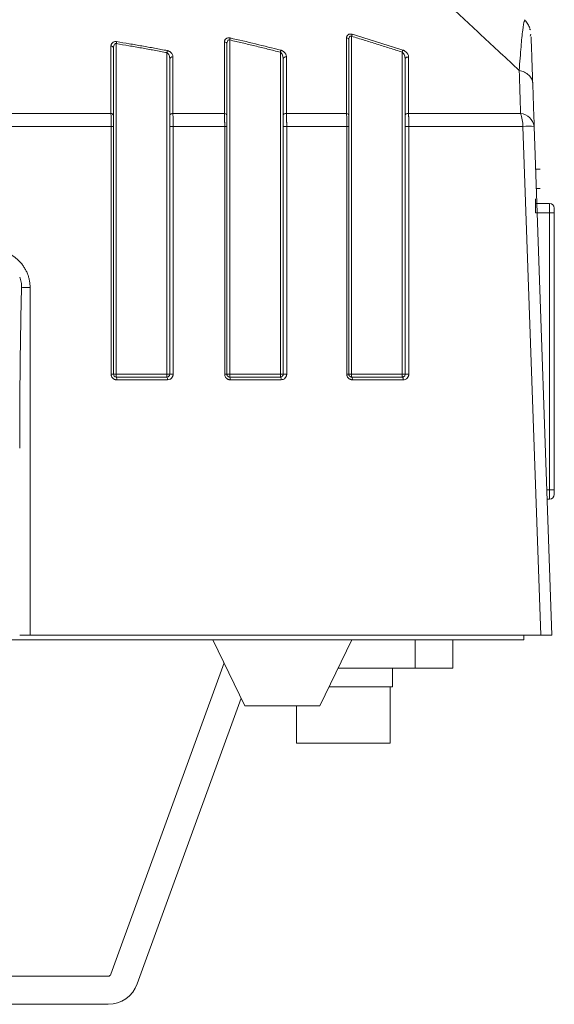
# Model space of a CAD drawing. Units: millimetres. Extents: x 12 to 408, y 5 to 292.
# Drawn here: x 194 to 208, y 169 to 195 of the extents above; entities that cross this region are included whole.
import ezdxf

# ---------------------------------------------------------------- set-up
doc = ezdxf.new("R2010")
doc.units = ezdxf.units.MM

msp = doc.modelspace()

# ---------------------------------------------------------------- linework, layer by layer
at = {"color": 7, "linetype": 'Continuous', "lineweight": 15}
for p, q in [((207.5221, 195.3348), (207.5033, 195.3054)), ((207.6664, 195.0661), (207.6314, 195.0888)), ((199.6449, 185.8937), (199.6449, 194.7951)), ((202.8949, 185.8937), (202.8949, 194.8923)), ((207.6549, 194.8965), (207.672, 194.9493)), ((196.6224, 185.8937), (196.6224, 194.6965)), ((199.5648, 194.7073), (199.574, 194.7314)), ((197.9724, 194.4573), (197.9724, 185.8937)), ((198.0545, 194.3097), (198.055, 194.3096)), ((198.1325, 192.8363), (198.1328, 194.3406)), ((200.9949, 194.4678), (200.9949, 185.8937)), ((201.1584, 192.8363), (201.1588, 194.3437)), ((204.2449, 194.4702), (204.2449, 185.8937)), ((204.412, 192.8363), (204.4126, 194.3391)), ((196.4807, 192.8363), (189.0474, 192.8363)), ((199.5065, 192.8363), (198.1325, 192.8363)), ((202.7601, 192.8363), (201.1584, 192.8363)), ((207.398, 192.8363), (204.412, 192.8363)), ((196.4843, 192.4941), (189.0474, 192.4941)), ((196.4843, 192.4941), (196.4842, 185.8963)), ((196.5474, 185.8937), (196.5474, 192.4915)), ((198.0474, 192.4915), (198.0474, 185.8937)), ((198.1368, 185.8963), (198.1369, 192.4941)), ((199.5116, 192.4941), (198.1369, 192.4941)), ((199.5116, 192.4941), (199.5115, 185.8963)), ((199.5699, 185.8937), (199.5699, 192.4915)), ((201.0699, 192.4915), (201.0699, 185.8937)), ((201.1641, 185.8963), (201.1642, 192.4941)), ((202.7668, 192.4941), (201.1642, 192.4941)), ((202.7668, 192.4941), (202.7667, 185.8963)), ((202.8199, 185.8937), (202.8199, 192.4915)), ((204.3199, 192.4915), (204.3199, 185.8937)), ((204.4193, 185.8963), (204.4194, 192.4941)), ((207.4576, 192.4941), (204.4194, 192.4941)), ((207.4576, 192.4941), (207.9339, 178.9437)), ((208.2349, 178.9437), (207.7617, 192.4941)), ((207.8195, 190.8405), (207.9224, 190.8405)), ((207.7974, 190.4437), (208.1724, 190.4437)), ((208.1724, 190.4437), (208.1724, 190.1937)), ((207.7974, 190.1937), (208.1724, 190.1937)), ((208.1724, 190.1937), (208.2974, 190.1937)), ((208.1724, 190.1937), (208.1724, 182.8187)), ((208.2974, 190.1937), (208.2974, 182.8187)), ((194.3252, 178.9437), (194.3254, 188.2024)), ((196.6224, 185.8937), (196.5474, 185.8937)), ((196.6224, 185.8187), (196.6224, 185.8937)), ((197.9724, 185.8937), (196.6224, 185.8937)), ((197.9724, 185.8937), (197.9724, 185.8187)), ((198.0474, 185.8937), (197.9724, 185.8937)), ((199.6449, 185.8937), (199.5699, 185.8937)), ((199.6449, 185.8187), (199.6449, 185.8937)), ((200.9949, 185.8937), (199.6449, 185.8937)), ((200.9949, 185.8937), (200.9949, 185.8187)), ((201.0699, 185.8937), (200.9949, 185.8937)), ((202.8949, 185.8937), (202.8199, 185.8937)), ((202.8949, 185.8187), (202.8949, 185.8937)), ((204.2449, 185.8937), (202.8949, 185.8937)), ((204.3199, 185.8937), (204.2449, 185.8937)), ((204.2449, 185.8937), (204.2449, 185.8187)), ((196.6344, 185.7463), (197.9866, 185.7463)), ((199.6617, 185.7463), (201.0139, 185.7463)), ((202.9169, 185.7463), (204.269, 185.7463)), ((208.1724, 182.8187), (208.2974, 182.8187)), ((208.1724, 182.8187), (208.1724, 182.5687)), ((208.1083, 182.5687), (208.1724, 182.5687)), ((170.6099, 178.8187), (207.4849, 178.8187)), ((207.9339, 178.9437), (194.3252, 178.9437)), ((199.1974, 178.8187), (200.0474, 177.0687)), ((202.0474, 177.0687), (202.8974, 178.8187)), ((204.5924, 178.8187), (204.5924, 178.0687)), ((205.5924, 178.0687), (205.5924, 178.8187)), ((207.4849, 178.8187), (207.4849, 178.9437)), ((196.4777, 169.9176), (199.4947, 178.2067)), ((202.5331, 178.0687), (204.5924, 178.0687)), ((203.9849, 177.5687), (203.9849, 178.0687)), ((204.5924, 178.0687), (205.5924, 178.0687)), ((202.2903, 177.5687), (202.6724, 177.5687)), ((202.6724, 177.5687), (203.9849, 177.5687)), ((203.9224, 176.0687), (203.9224, 177.5687)), ((197.1825, 169.6611), (199.9509, 177.2674)), ((201.0474, 177.0687), (200.0474, 177.0687)), ((202.0474, 177.0687), (201.0474, 177.0687)), ((201.4224, 177.0687), (201.4224, 176.0687)), ((201.4224, 176.0687), (203.9224, 176.0687)), ((183.9288, 169.8683), (196.4072, 169.8683)), ((183.9288, 169.1183), (196.4072, 169.1183))]:
    msp.add_line(p, q, dxfattribs=at)
at = {"color": 8, "linetype": 'Continuous', "lineweight": 15}
for p, q in [((207.9224, 191.3542), (207.8015, 191.3542)), ((208.0996, 182.8187), (208.1724, 182.8187))]:
    msp.add_line(p, q, dxfattribs=at)
at = {"color": 7, "linetype": 'Continuous', "lineweight": 15, "flags": 128}
for points in [[(201.0087, 194.5218), (201.0073, 194.5164), (201.0058, 194.5105), (201.0042, 194.5041), (201.0025, 194.4974), (201.0006, 194.4903), (200.9988, 194.4829), (200.9968, 194.4754), (200.9949, 194.4678)], [(202.9169, 185.7463), (202.9164, 185.7606), (202.915, 185.7742), (202.9129, 185.7867), (202.9102, 185.7977), (202.9069, 185.8066), (202.9032, 185.8133), (202.8991, 185.8173), (202.8949, 185.8187)], [(204.269, 185.7463), (204.2684, 185.7606), (204.267, 185.7742), (204.2647, 185.7867), (204.2617, 185.7977), (204.2581, 185.8066), (204.254, 185.8133), (204.2495, 185.8173), (204.2449, 185.8187)]]:
    msp.add_lwpolyline(points, dxfattribs=at)
at = {"color": 7, "linetype": 'Continuous', "lineweight": 15}
for centre, radius, start, end in [((196.4838, 194.5675), 0.0644, 9.31991, 92.48865), ((198.1163, 194.272), 0.0704, 76.41161, 168.13005), ((196.4837, 192.7718), 0.0646, 9.38727, 92.7091), ((199.5071, 192.7728), 0.0636, 8.69916, 90.4856), ((206.4775, 192.4996), 0.9802, 359.68055, 20.09423), ((207.3621, 192.4338), 0.4041, 8.58378, 84.9055), ((207.6097, 189.7816), 2.7168, 86.79197, 93.20803), ((208.1724, 190.3187), 0.125, 0, 90), ((204.3888, 185.1653), 0.7316, 87.61303, 95.40436), ((196.5139, 185.7635), 0.1217, 351.89662, 26.97949), ((197.8813, 185.7633), 0.1067, 350.85335, 31.30965), ((199.5693, 185.763), 0.0939, 349.78196, 36.40264), ((200.9288, 185.7627), 0.0866, 349.09829, 40.2859), ((208.1724, 182.6937), 0.125, 270, 0), ((196.4072, 169.9433), 0.075, 270, 340), ((196.4072, 169.9433), 0.825, 270, 340)]:
    msp.add_arc(centre, radius, start, end, dxfattribs=at)
for points, knots in [([(207.3612, 193.983), (207.1934, 194.1393), (206.8584, 194.4515), (206.3573, 194.9179), (205.8583, 195.382), (205.3613, 195.8437), (205.031, 196.1503), (204.8662, 196.3034)], [0, 0, 0, 0, 0.2013033, 0.4019541, 0.6019531, 0.8013014, 1, 1, 1, 1]), ([(207.6475, 195.11), (207.6308, 195.1468), (207.5973, 195.2207), (207.5454, 195.289), (207.5107, 195.3135), (207.5096, 195.3142)], [0, 0, 0, 0, 0.4892665, 0.9834875, 1, 1, 1, 1]), ([(207.6475, 195.11), (207.6308, 195.1468), (207.5973, 195.2207), (207.5459, 195.2887), (207.5116, 195.3128), (207.511, 195.3133)], [0, 0, 0, 0, 0.492583, 0.9901602, 1, 1, 1, 1]), ([(199.507, 194.7423), (199.5073, 194.7481), (199.5077, 194.7601), (199.5119, 194.7783), (199.5204, 194.7995), (199.5347, 194.8194), (199.556, 194.8364), (199.5791, 194.8474), (199.6054, 194.853), (199.6316, 194.8537), (199.6486, 194.8506), (199.6573, 194.849)], [0, 0, 0, 0, 0.0949345, 0.1965342, 0.3050999, 0.4690855, 0.5770564, 0.7017108, 0.8085448, 0.9027538, 1, 1, 1, 1]), ([(199.6572, 194.849), (199.6557, 194.8424), (199.6538, 194.8339), (199.6495, 194.8152), (199.6472, 194.8049), (199.6449, 194.7951)], [0, 0, 0, 0, 0.5, 0.5, 1, 1, 1, 1]), ([(200.9949, 194.4678), (200.8821, 194.4965), (200.657, 194.5537), (200.3191, 194.6366), (199.9819, 194.7173), (199.7571, 194.7692), (199.6449, 194.7951)], [0, 0, 0, 0, 0.2512967, 0.5017221, 0.7512864, 1, 1, 1, 1]), ([(202.7609, 194.8531), (202.761, 194.8566), (202.7612, 194.8661), (202.7642, 194.8838), (202.7728, 194.9061), (202.7883, 194.9264), (202.8097, 194.9415), (202.8334, 194.9508), (202.8598, 194.9541), (202.886, 194.9527), (202.9025, 194.9485), (202.9111, 194.9463)], [0, 0, 0, 0, 0.0578082, 0.159076, 0.3046357, 0.4634301, 0.5740613, 0.6976752, 0.8084507, 0.900753, 1, 1, 1, 1]), ([(202.7609, 194.8531), (202.7789, 194.8502), (202.7939, 194.8424), (202.8127, 194.8252), (202.8199, 194.8127), (202.8199, 194.7992)], [0, 0, 0, 0, 0.5, 0.5, 1, 1, 1, 1]), ([(202.8152, 194.8184), (202.816, 194.8227), (202.8176, 194.8312), (202.822, 194.8378), (202.8241, 194.841)], [0, 0, 0, 0, 0.5100888, 1, 1, 1, 1]), ([(202.8199, 194.7992), (202.8199, 194.4673), (202.8199, 193.7957), (202.8199, 193.1228), (202.8199, 192.7824)], [0, 0, 0, 0, 0.4940386, 1, 1, 1, 1]), ([(202.9111, 194.9463), (202.9091, 194.9397), (202.9066, 194.9313), (202.901, 194.9125), (202.8979, 194.9022), (202.8949, 194.8923)], [0, 0, 0, 0, 0.5, 0.5, 1, 1, 1, 1]), ([(204.2449, 194.4702), (204.132, 194.5068), (203.9068, 194.5797), (203.5688, 194.6863), (203.2318, 194.7908), (203.007, 194.8585), (202.8949, 194.8923)], [0, 0, 0, 0, 0.2516126, 0.5021443, 0.75160383, 1, 1, 1, 1]), ([(207.7217, 193.6408), (207.7154, 193.8212), (207.7028, 194.1815), (207.6903, 194.5403), (207.6827, 194.7569), (207.6793, 194.8543), (207.6783, 194.8814), (207.6783, 194.8818)], [0, 0, 0, 0, 0.3337127, 0.6663337, 0.8357458, 0.9977043, 1, 1, 1, 1]), ([(196.481, 194.6318), (196.4812, 194.637), (196.4815, 194.6472), (196.4842, 194.6621), (196.4886, 194.6763), (196.4963, 194.6934), (196.5091, 194.7124), (196.5295, 194.7304), (196.5535, 194.7436), (196.5792, 194.7509), (196.6056, 194.7535), (196.6227, 194.7515), (196.6312, 194.7505)], [0, 0, 0, 0, 0.0823194, 0.1625523, 0.241258, 0.3190276, 0.4575706, 0.5873005, 0.7030175, 0.8121731, 0.9061982, 1, 1, 1, 1]), ([(196.5419, 194.5974), (196.5429, 194.602), (196.5447, 194.6109), (196.5493, 194.6184), (196.5515, 194.622)], [0, 0, 0, 0, 0.5068614, 1, 1, 1, 1]), ([(196.5474, 194.5779), (196.5474, 194.2818), (196.5474, 193.6834), (196.5474, 193.0848), (196.5474, 192.7824)], [0, 0, 0, 0, 0.49487009, 1, 1, 1, 1]), ([(196.6224, 194.6965), (196.6242, 194.7077), (196.626, 194.7185), (196.629, 194.7368), (196.6302, 194.7441), (196.6312, 194.7505)], [0, 0, 0, 0, 0.5, 0.5, 1, 1, 1, 1]), ([(197.9724, 194.4573), (197.8597, 194.4786), (197.6346, 194.5212), (197.2968, 194.5821), (196.9596, 194.6408), (196.7347, 194.678), (196.6224, 194.6965)], [0, 0, 0, 0, 0.2509726, 0.5012891, 0.750961, 1, 1, 1, 1]), ([(196.6312, 194.7505), (196.7438, 194.7319), (196.9691, 194.6947), (197.3069, 194.636), (197.6449, 194.5751), (197.87, 194.5326), (197.9827, 194.5113)], [0, 0, 0, 0, 0.2493732, 0.49914007, 0.74933698, 1, 1, 1, 1]), ([(199.507, 194.7423), (199.526, 194.74), (199.5421, 194.7323), (199.5621, 194.7151), (199.5699, 194.7023), (199.5699, 194.6883)], [0, 0, 0, 0, 0.5, 0.5, 1, 1, 1, 1]), ([(199.5699, 194.6883), (199.5699, 194.3743), (199.5699, 193.7393), (199.5699, 193.1037), (199.5699, 192.7824)], [0, 0, 0, 0, 0.4944781, 1, 1, 1, 1]), ([(197.9724, 194.4573), (197.9743, 194.4671), (197.9762, 194.4774), (197.9798, 194.4961), (197.9814, 194.5046), (197.9827, 194.5113)], [0, 0, 0, 0, 0.5, 0.5, 1, 1, 1, 1]), ([(198.0474, 194.2865), (198.0474, 194.3197), (198.0415, 194.3541), (198.0235, 194.4012), (198.0158, 194.4162), (197.9967, 194.4418), (197.9851, 194.4525), (197.9724, 194.4573)], [0, 0, 0, 0, 0.5, 0.5, 0.75, 0.75, 1, 1, 1, 1]), ([(197.9827, 194.5113), (197.9878, 194.5102), (197.9993, 194.5077), (198.0175, 194.5013), (198.0376, 194.4915), (198.0583, 194.4782), (198.0775, 194.4619), (198.0966, 194.4412), (198.1144, 194.4147), (198.1295, 194.3798), (198.1317, 194.3544), (198.1328, 194.3406)], [0, 0, 0, 0, 0.0531553, 0.1193193, 0.1979678, 0.2887159, 0.388529, 0.4873619, 0.6267454, 0.7974893, 1, 1, 1, 1]), ([(198.0462, 194.311), (198.0474, 194.311), (198.0494, 194.3111), (198.0524, 194.3103), (198.0536, 194.3099)], [0, 0, 0, 0, 0.5892205, 1, 1, 1, 1]), ([(198.0474, 192.7824), (198.0474, 193.0353), (198.0474, 193.5368), (198.0474, 194.0381), (198.0474, 194.2865)], [0, 0, 0, 0, 0.504308, 1, 1, 1, 1]), ([(201.0699, 194.2897), (201.0699, 194.3231), (201.0638, 194.3581), (201.0455, 194.4067), (201.0379, 194.4223), (201.019, 194.4495), (201.0076, 194.4614), (200.9949, 194.4678)], [0, 0, 0, 0, 0.5, 0.5, 0.75, 0.75, 1, 1, 1, 1]), ([(201.0086, 194.5218), (201.0139, 194.5203), (201.0256, 194.517), (201.044, 194.5093), (201.0654, 194.4976), (201.0868, 194.4821), (201.1073, 194.463), (201.1261, 194.4405), (201.1427, 194.413), (201.1559, 194.3799), (201.1578, 194.3563), (201.1588, 194.3437)], [0, 0, 0, 0, 0.0546654, 0.1225149, 0.2031129, 0.3070082, 0.4089235, 0.5211001, 0.656881, 0.8163464, 1, 1, 1, 1]), ([(201.0686, 194.3149), (201.0698, 194.3151), (201.0724, 194.3154), (201.0762, 194.3148), (201.078, 194.3145)], [0, 0, 0, 0, 0.5076171, 1, 1, 1, 1]), ([(201.1588, 194.3436), (201.1468, 194.3453), (201.1346, 194.3446), (201.1133, 194.3401), (201.1042, 194.3363), (201.0899, 194.3276), (201.0831, 194.3218), (201.073, 194.3073), (201.0699, 194.2986), (201.0699, 194.2897)], [0, 0, 0, 0, 0.25, 0.25, 0.5, 0.5, 0.75, 0.75, 1, 1, 1, 1]), ([(201.0699, 192.7824), (201.0699, 193.0359), (201.0699, 193.5386), (201.0699, 194.0408), (201.0699, 194.2897)], [0, 0, 0, 0, 0.5043825, 1, 1, 1, 1]), ([(204.2449, 194.4702), (204.2486, 194.4815), (204.2521, 194.4924), (204.2582, 194.5109), (204.2606, 194.5185), (204.2625, 194.5242)], [0, 0, 0, 0, 0.5, 0.5, 1, 1, 1, 1]), ([(204.3199, 194.2849), (204.3199, 194.3185), (204.3134, 194.354), (204.295, 194.404), (204.2874, 194.4202), (204.2687, 194.4491), (204.2575, 194.4621), (204.2449, 194.4702)], [0, 0, 0, 0, 0.5, 0.5, 0.75, 0.75, 1, 1, 1, 1]), ([(204.2625, 194.5242), (204.2667, 194.5228), (204.2769, 194.5193), (204.2942, 194.5113), (204.3152, 194.4991), (204.3288, 194.4885), (204.3362, 194.4826)], [0, 0, 0, 0, 0.1506004, 0.3687168, 0.6524901, 1, 1, 1, 1]), ([(204.3185, 194.3104), (204.3198, 194.3107), (204.3225, 194.3113), (204.3265, 194.3109), (204.3285, 194.3108)], [0, 0, 0, 0, 0.50865405, 1, 1, 1, 1]), ([(204.4126, 194.3389), (204.4003, 194.3411), (204.3877, 194.3408), (204.3655, 194.3367), (204.356, 194.3329), (204.3411, 194.3242), (204.3339, 194.3183), (204.3232, 194.3033), (204.3199, 194.2942), (204.3199, 194.2849)], [0, 0, 0, 0, 0.25, 0.25, 0.5, 0.5, 0.75, 0.75, 1, 1, 1, 1]), ([(204.3199, 192.7824), (204.3199, 193.0353), (204.3199, 193.5365), (204.3199, 194.037), (204.3199, 194.2849)], [0, 0, 0, 0, 0.5044617, 1, 1, 1, 1]), ([(207.7217, 193.6408), (207.7204, 193.6773), (207.7116, 193.7155), (207.6769, 193.7895), (207.651, 193.8253), (207.5845, 193.8884), (207.5441, 193.9157), (207.456, 193.9582), (207.4084, 193.9735), (207.3612, 193.983)], [0, 0, 0, 0, 0.25, 0.25, 0.5, 0.5, 0.75, 0.75, 1, 1, 1, 1]), ([(207.7217, 193.6408), (207.7283, 193.4511), (207.7416, 193.0693), (207.755, 192.6867), (207.7617, 192.4941)], [0, 0, 0, 0, 0.4965028, 1, 1, 1, 1]), ([(196.4843, 192.4941), (196.4842, 192.5063), (196.4842, 192.5309), (196.4841, 192.5676), (196.4839, 192.6042), (196.4836, 192.6404), (196.4833, 192.676), (196.4829, 192.7108), (196.4824, 192.7446), (196.4819, 192.777), (196.4813, 192.8079), (196.4809, 192.8268), (196.4807, 192.8363)], [0, 0, 0, 0, 0.0953502, 0.19173973, 0.28916294, 0.38761976, 0.48710895, 0.58762897, 0.68917867, 0.79175684, 0.89536499, 1, 1, 1, 1]), ([(196.5474, 192.4915), (196.5474, 192.546), (196.5474, 192.6001), (196.5474, 192.6994), (196.5474, 192.7447), (196.5474, 192.7824)], [0, 0, 0, 0, 0.5, 0.5, 1, 1, 1, 1]), ([(198.0474, 192.7824), (198.0474, 192.7909), (198.0503, 192.7993), (198.0598, 192.8133), (198.0663, 192.8191), (198.0799, 192.8277), (198.0886, 192.8316), (198.1091, 192.8365), (198.1208, 192.8375), (198.1325, 192.8363)], [0, 0, 0, 0, 0.25, 0.25, 0.5, 0.5, 0.75, 0.75, 1, 1, 1, 1]), ([(198.0474, 192.7824), (198.0474, 192.7448), (198.0474, 192.6996), (198.0474, 192.6002), (198.0474, 192.546), (198.0474, 192.4915)], [0, 0, 0, 0, 0.5, 0.5, 1, 1, 1, 1]), ([(198.1325, 192.8363), (198.1328, 192.8276), (198.1332, 192.8104), (198.1339, 192.7823), (198.1345, 192.753), (198.135, 192.7226), (198.1355, 192.6912), (198.1359, 192.6591), (198.1362, 192.6265), (198.1365, 192.5935), (198.1367, 192.5604), (198.1368, 192.5272), (198.1369, 192.5051), (198.1369, 192.4941)], [0, 0, 0, 0, 0.095981, 0.1909524, 0.2849109, 0.3778571, 0.4697899, 0.5607074, 0.6506081, 0.7394894, 0.8273501, 0.914189, 1, 1, 1, 1]), ([(199.5116, 192.4941), (199.5116, 192.5052), (199.5115, 192.5275), (199.5114, 192.5608), (199.5111, 192.5941), (199.5108, 192.6271), (199.5104, 192.6598), (199.51, 192.6919), (199.5094, 192.7232), (199.5088, 192.7535), (199.5081, 192.7826), (199.5074, 192.8105), (199.5068, 192.8277), (199.5065, 192.8363)], [0, 0, 0, 0, 0.0863551, 0.1736315, 0.2618224, 0.3509258, 0.4409396, 0.5318605, 0.6236862, 0.7164143, 0.8100431, 0.9045729, 1, 1, 1, 1]), ([(199.5699, 192.7824), (199.5699, 192.7746), (199.5699, 192.7592), (199.5699, 192.734), (199.5699, 192.7075), (199.5699, 192.6795), (199.5699, 192.6436), (199.5699, 192.5993), (199.5699, 192.546), (199.5699, 192.5097), (199.5699, 192.4915)], [0, 0, 0, 0, 0.1009617, 0.2008726, 0.3003301, 0.39994, 0.5003053, 0.6675059, 0.8330971, 1, 1, 1, 1]), ([(201.0699, 192.7824), (201.0699, 192.7913), (201.073, 192.7999), (201.083, 192.8144), (201.0898, 192.8202), (201.104, 192.8289), (201.1131, 192.8327), (201.1343, 192.8373), (201.1464, 192.8379), (201.1584, 192.8363)], [0, 0, 0, 0, 0.25, 0.25, 0.5, 0.5, 0.75, 0.75, 1, 1, 1, 1]), ([(201.0699, 192.4915), (201.0699, 192.5462), (201.0699, 192.6005), (201.0699, 192.6998), (201.0699, 192.745), (201.0699, 192.7824)], [0, 0, 0, 0, 0.5, 0.5, 1, 1, 1, 1]), ([(201.1584, 192.8363), (201.1587, 192.8276), (201.1594, 192.8103), (201.1602, 192.7822), (201.161, 192.7528), (201.1618, 192.7223), (201.1624, 192.691), (201.1629, 192.6589), (201.1633, 192.6263), (201.1637, 192.5933), (201.164, 192.5602), (201.1641, 192.5271), (201.1642, 192.5051), (201.1642, 192.4941)], [0, 0, 0, 0, 0.0965248, 0.1919202, 0.2861794, 0.3793013, 0.4712934, 0.5621753, 0.6519548, 0.7406254, 0.8281855, 0.9146437, 1, 1, 1, 1]), ([(202.7668, 192.4941), (202.7667, 192.5052), (202.7667, 192.5274), (202.7665, 192.5607), (202.7662, 192.594), (202.7658, 192.627), (202.7653, 192.6597), (202.7647, 192.6918), (202.764, 192.7231), (202.7632, 192.7534), (202.7623, 192.7826), (202.7613, 192.8105), (202.7605, 192.8277), (202.7601, 192.8363)], [0, 0, 0, 0, 0.0859421, 0.1728706, 0.260787, 0.3496997, 0.4396044, 0.5304906, 0.6223658, 0.7152527, 0.8091583, 0.9040777, 1, 1, 1, 1]), ([(202.8199, 192.7824), (202.8199, 192.794), (202.8143, 192.807), (202.7919, 192.8273), (202.7756, 192.834), (202.7601, 192.8363)], [0, 0, 0, 0, 0.5, 0.5, 1, 1, 1, 1]), ([(202.8199, 192.7824), (202.8199, 192.7747), (202.8199, 192.7593), (202.8199, 192.7342), (202.8199, 192.7078), (202.8199, 192.6798), (202.8199, 192.644), (202.8199, 192.5996), (202.8199, 192.5462), (202.8199, 192.5098), (202.8199, 192.4915)], [0, 0, 0, 0, 0.10121676, 0.20126365, 0.30074184, 0.40026285, 0.50043738, 0.6679015, 0.8334078, 1, 1, 1, 1]), ([(204.3199, 192.7824), (204.3199, 192.7916), (204.3232, 192.8006), (204.3338, 192.8155), (204.3409, 192.8215), (204.3558, 192.8302), (204.3652, 192.8339), (204.3872, 192.8381), (204.3998, 192.8384), (204.412, 192.8363)], [0, 0, 0, 0, 0.25, 0.25, 0.5, 0.5, 0.75, 0.75, 1, 1, 1, 1]), ([(204.3199, 192.4915), (204.3199, 192.5465), (204.3199, 192.6009), (204.3199, 192.7003), (204.3199, 192.7452), (204.3199, 192.7824)], [0, 0, 0, 0, 0.5, 0.5, 1, 1, 1, 1]), ([(204.412, 192.8363), (204.4124, 192.8283), (204.4131, 192.8124), (204.4142, 192.7867), (204.4151, 192.7599), (204.416, 192.7322), (204.4168, 192.7036), (204.4174, 192.6744), (204.418, 192.6447), (204.4185, 192.6147), (204.4188, 192.5845), (204.4191, 192.5543), (204.4193, 192.5242), (204.4194, 192.5041), (204.4194, 192.4941)], [0, 0, 0, 0, 0.0893225, 0.1775641, 0.2647119, 0.3507563, 0.4356985, 0.5195545, 0.6023419, 0.6840508, 0.7646703, 0.8441977, 0.9226417, 1, 1, 1, 1]), ([(196.5474, 192.4915), (196.5474, 192.4921), (196.5414, 192.4927), (196.5175, 192.4937), (196.5003, 192.494), (196.4843, 192.4941)], [0, 0, 0, 0, 0.5, 0.5, 1, 1, 1, 1]), ([(198.1369, 192.4941), (198.1249, 192.4942), (198.1126, 192.4942), (198.0911, 192.4939), (198.082, 192.4938), (198.0676, 192.4933), (198.0607, 192.4931), (198.0505, 192.4923), (198.0474, 192.4919), (198.0474, 192.4915)], [0, 0, 0, 0, 0.25, 0.25, 0.5, 0.5, 0.75, 0.75, 1, 1, 1, 1]), ([(199.5699, 192.4915), (199.5699, 192.492), (199.5645, 192.4927), (199.5426, 192.4937), (199.5268, 192.494), (199.5116, 192.4941)], [0, 0, 0, 0, 0.5, 0.5, 1, 1, 1, 1]), ([(201.1642, 192.4941), (201.1519, 192.4942), (201.1391, 192.4942), (201.1165, 192.494), (201.1068, 192.4938), (201.0916, 192.4934), (201.0842, 192.4931), (201.0733, 192.4924), (201.0699, 192.4919), (201.0699, 192.4915)], [0, 0, 0, 0, 0.25, 0.25, 0.5, 0.5, 0.75, 0.75, 1, 1, 1, 1]), ([(202.8199, 192.4915), (202.8199, 192.492), (202.815, 192.4926), (202.7954, 192.4936), (202.781, 192.4939), (202.7668, 192.4941)], [0, 0, 0, 0, 0.5, 0.5, 1, 1, 1, 1]), ([(204.4194, 192.4941), (204.4069, 192.4943), (204.3934, 192.4943), (204.3697, 192.4941), (204.3594, 192.494), (204.3433, 192.4935), (204.3354, 192.4932), (204.3236, 192.4925), (204.3199, 192.492), (204.3199, 192.4915)], [0, 0, 0, 0, 0.25, 0.25, 0.5, 0.5, 0.75, 0.75, 1, 1, 1, 1]), ([(207.7974, 190.5687), (207.7974, 190.5685), (207.7974, 190.5681), (207.7974, 190.5645), (207.7974, 190.5588), (207.7974, 190.5508), (207.7974, 190.5355), (207.7974, 190.5076), (207.7974, 190.4606), (207.7974, 190.4035), (207.7974, 190.3453), (207.7974, 190.2911), (207.7974, 190.2428), (207.7974, 190.2101), (207.7974, 190.1937)], [0, 0, 0, 0, 0.0503133, 0.1001777, 0.1499042, 0.1998065, 0.2501952, 0.3750063, 0.5000544, 0.6248655, 0.7499136, 0.8334656, 0.9163431, 1, 1, 1, 1]), ([(208.2974, 190.3187), (208.2974, 190.3185), (208.2974, 190.3181), (208.2974, 190.3148), (208.2974, 190.3087), (208.2974, 190.2984), (208.2974, 190.2828), (208.2974, 190.2637), (208.2974, 190.242), (208.2974, 190.2183), (208.2974, 190.2019), (208.2974, 190.1937)], [0, 0, 0, 0, 0.082967, 0.1658732, 0.2501364, 0.373661, 0.500081, 0.6236057, 0.7500257, 0.8742968, 1, 1, 1, 1]), ([(193.3201, 189.2024), (193.3374, 189.2022), (193.3716, 189.2017), (193.422, 189.1977), (193.4706, 189.1915), (193.5173, 189.1833), (193.5621, 189.1733), (193.605, 189.1616), (193.6459, 189.1486), (193.6847, 189.1345), (193.7216, 189.1193), (193.7564, 189.1034), (193.7893, 189.0868), (193.8203, 189.0699), (193.8493, 189.0526), (193.8765, 189.0353), (193.9019, 189.018), (193.9255, 189.0008), (193.9474, 188.9839), (193.9676, 188.9674), (193.9863, 188.9513), (194.0035, 188.9359), (194.0192, 188.9211), (194.0536, 188.8873), (194.1037, 188.8316), (194.1636, 188.7494), (194.2142, 188.663), (194.2554, 188.5733), (194.287, 188.4815), (194.3092, 188.3885), (194.3229, 188.2954), (194.3245, 188.2333), (194.3254, 188.2024)], [0, 0, 0, 0, 0.0331331, 0.0652855, 0.0964579, 0.126654, 0.1558759, 0.1841251, 0.2114024, 0.2377089, 0.2630456, 0.2874127, 0.3108103, 0.333238, 0.3546954, 0.3751823, 0.3946986, 0.4132443, 0.4308202, 0.4474265, 0.4630635, 0.4777313, 0.4914299, 0.5041592, 0.5695361, 0.6339367, 0.6973633, 0.7598103, 0.8212825, 0.8817979, 0.9413728, 1, 1, 1, 1]), ([(194.0474, 188.4833), (194.0653, 188.4379), (194.0784, 188.3914), (194.0951, 188.2965), (194.0987, 188.2478), (194.0975, 188.1989)], [0, 0, 0, 0, 0.5, 0.5, 1, 1, 1, 1]), ([(194.0474, 183.9251), (194.0474, 184.6375), (194.0511, 185.3499), (194.0668, 186.7745), (194.0787, 187.4868), (194.0975, 188.1989)], [0, 0, 0, 0, 0.5, 0.5, 1, 1, 1, 1]), ([(194.3254, 188.2024), (194.2877, 188.2026), (194.2446, 188.2024), (194.1627, 188.2013), (194.1246, 188.2003), (194.0975, 188.199)], [0, 0, 0, 0, 0.5, 0.5, 1, 1, 1, 1]), ([(196.6344, 185.7463), (196.6276, 185.7466), (196.6142, 185.7471), (196.5949, 185.7512), (196.5771, 185.7572), (196.5609, 185.7651), (196.5464, 185.7744), (196.5337, 185.7846), (196.5228, 185.7956), (196.5097, 185.8116), (196.4965, 185.8343), (196.4861, 185.8647), (196.4848, 185.8858), (196.4842, 185.8963)], [0, 0, 0, 0, 0.08758308, 0.17149584, 0.25176548, 0.32836009, 0.40127881, 0.47051297, 0.53604538, 0.59788543, 0.73271084, 0.8667608, 1, 1, 1, 1]), ([(196.5474, 185.8937), (196.5474, 185.8944), (196.5393, 185.895), (196.5237, 185.8957), (196.5176, 185.8959), (196.5025, 185.8962), (196.4937, 185.8963), (196.4842, 185.8963)], [0, 0, 0, 0, 0.5, 0.5, 0.75, 0.75, 1, 1, 1, 1]), ([(196.5474, 185.8937), (196.5474, 185.874), (196.5556, 185.8543), (196.5835, 185.8266), (196.603, 185.8187), (196.6224, 185.8187)], [0, 0, 0, 0, 0.5, 0.5, 1, 1, 1, 1]), ([(197.9725, 185.8187), (197.9919, 185.8187), (198.0112, 185.8266), (198.039, 185.8541), (198.0474, 185.8738), (198.0474, 185.8937)], [0, 0, 0, 0, 0.5, 0.5, 1, 1, 1, 1]), ([(198.1368, 185.8963), (198.1366, 185.8904), (198.1362, 185.8782), (198.1327, 185.8599), (198.1268, 185.8414), (198.1182, 185.8231), (198.1067, 185.8055), (198.0924, 185.7891), (198.0739, 185.7734), (198.0402, 185.753), (198.0086, 185.7491), (197.9866, 185.7463)], [0, 0, 0, 0, 0.0749135, 0.1533205, 0.2351867, 0.3205022, 0.409243, 0.5014156, 0.5970016, 0.7199277, 1, 1, 1, 1]), ([(198.1368, 185.8963), (198.1248, 185.8964), (198.1125, 185.8964), (198.0911, 185.8962), (198.0819, 185.896), (198.0676, 185.8956), (198.0607, 185.8953), (198.0505, 185.8946), (198.0474, 185.8941), (198.0474, 185.8937)], [0, 0, 0, 0, 0.25, 0.25, 0.5, 0.5, 0.75, 0.75, 1, 1, 1, 1]), ([(199.6617, 185.7463), (199.6555, 185.7466), (199.6433, 185.747), (199.6256, 185.7504), (199.6092, 185.7554), (199.5942, 185.762), (199.5806, 185.7697), (199.5686, 185.7783), (199.5581, 185.7874), (199.549, 185.7969), (199.5369, 185.8119), (199.5239, 185.8341), (199.5134, 185.8646), (199.5121, 185.8858), (199.5115, 185.8963)], [0, 0, 0, 0, 0.0806891, 0.1577935, 0.2313533, 0.3013432, 0.3677486, 0.4305811, 0.4898029, 0.5454175, 0.597424, 0.7335823, 0.8678033, 1, 1, 1, 1]), ([(199.5115, 185.8963), (199.5267, 185.8962), (199.5426, 185.8959), (199.5644, 185.8949), (199.5699, 185.8943), (199.5699, 185.8937)], [0, 0, 0, 0, 0.5, 0.5, 1, 1, 1, 1]), ([(199.5699, 185.8937), (199.5701, 185.8898), (199.5704, 185.882), (199.5733, 185.8705), (199.5778, 185.8595), (199.5842, 185.8491), (199.5953, 185.8363), (199.6152, 185.8223), (199.6343, 185.82), (199.6449, 185.8187)], [0, 0, 0, 0, 0.0948904, 0.1909553, 0.288688, 0.3885572, 0.491002, 0.7158926, 1, 1, 1, 1]), ([(200.9949, 185.8187), (200.9991, 185.8189), (201.0069, 185.8193), (201.0175, 185.822), (201.0263, 185.8254), (201.0332, 185.8291), (201.044, 185.8362), (201.057, 185.8494), (201.0679, 185.871), (201.0693, 185.8864), (201.0699, 185.8937)], [0, 0, 0, 0, 0.1114569, 0.208699, 0.2917213, 0.360522, 0.4151047, 0.632511, 0.8265902, 1, 1, 1, 1]), ([(201.1641, 185.8963), (201.1639, 185.8903), (201.1635, 185.8781), (201.1599, 185.8595), (201.1539, 185.8409), (201.1451, 185.8225), (201.1336, 185.8049), (201.1191, 185.7885), (201.0988, 185.7715), (201.0647, 185.752), (201.0335, 185.7485), (201.0139, 185.7463)], [0, 0, 0, 0, 0.07499186, 0.15351162, 0.23552038, 0.3209833, 0.40988831, 0.50222019, 0.59797209, 0.74835358, 1, 1, 1, 1]), ([(201.1641, 185.8963), (201.1518, 185.8964), (201.139, 185.8964), (201.1164, 185.8963), (201.1068, 185.8961), (201.0916, 185.8956), (201.0842, 185.8954), (201.0733, 185.8946), (201.0699, 185.8942), (201.0699, 185.8937)], [0, 0, 0, 0, 0.25, 0.25, 0.5, 0.5, 0.75, 0.75, 1, 1, 1, 1]), ([(202.9169, 185.7463), (202.9105, 185.7466), (202.8981, 185.747), (202.8801, 185.7505), (202.8635, 185.7557), (202.8485, 185.7623), (202.8351, 185.7701), (202.8233, 185.7786), (202.813, 185.7876), (202.8043, 185.7968), (202.7923, 185.8115), (202.7792, 185.8336), (202.7686, 185.8645), (202.7673, 185.8858), (202.7667, 185.8963)], [0, 0, 0, 0, 0.08337762, 0.16247317, 0.2373477, 0.30795666, 0.37430186, 0.43637969, 0.49413881, 0.54759058, 0.59671819, 0.73461334, 0.86909823, 1, 1, 1, 1]), ([(202.7667, 185.8963), (202.7809, 185.8962), (202.7953, 185.8958), (202.815, 185.8949), (202.8199, 185.8943), (202.8199, 185.8937)], [0, 0, 0, 0, 0.5, 0.5, 1, 1, 1, 1]), ([(202.8199, 185.8937), (202.8201, 185.8898), (202.8204, 185.882), (202.8233, 185.8704), (202.8279, 185.8593), (202.8344, 185.8489), (202.8456, 185.8361), (202.8655, 185.8222), (202.8843, 185.82), (202.8949, 185.8187)], [0, 0, 0, 0, 0.092145, 0.1859021, 0.2820978, 0.3814976, 0.484796, 0.7077591, 1, 1, 1, 1]), ([(204.245, 185.8187), (204.25, 185.819), (204.2582, 185.8195), (204.2674, 185.8221), (204.2763, 185.8254), (204.286, 185.8304), (204.2989, 185.8407), (204.3102, 185.8551), (204.3184, 185.8739), (204.3194, 185.8873), (204.3199, 185.8937)], [0, 0, 0, 0, 0.1385817, 0.2256809, 0.2612139, 0.3996417, 0.5178331, 0.6945634, 0.85422, 1, 1, 1, 1]), ([(204.4193, 185.8963), (204.4191, 185.8903), (204.4186, 185.878), (204.415, 185.8593), (204.4089, 185.8405), (204.4, 185.822), (204.3882, 185.8043), (204.3736, 185.7878), (204.3524, 185.7703), (204.3182, 185.7515), (204.2874, 185.7483), (204.269, 185.7463)], [0, 0, 0, 0, 0.07431053, 0.15249056, 0.23447731, 0.32021417, 0.40967124, 0.50282935, 0.59967363, 0.7620788, 1, 1, 1, 1]), ([(199.6453, 185.8187), (199.7581, 185.8187), (199.9837, 185.8187), (200.3214, 185.8187), (200.6586, 185.8187), (200.8828, 185.8187), (200.9949, 185.8187)], [0, 0, 0, 0, 0.2500068, 0.5, 0.7499932, 1, 1, 1, 1]), ([(202.8949, 185.8187), (203.0079, 185.8187), (203.2338, 185.8187), (203.5716, 185.8187), (203.9087, 185.8187), (204.1327, 185.8187), (204.2447, 185.8187)], [0, 0, 0, 0, 0.2500071, 0.5, 0.7499929, 1, 1, 1, 1]), ([(208.2974, 182.8187), (208.2974, 182.8133), (208.2974, 182.8024), (208.2974, 182.7864), (208.2974, 182.7683), (208.2974, 182.7489), (208.2974, 182.7299), (208.2974, 182.7141), (208.2974, 182.7026), (208.2974, 182.695), (208.2974, 182.6942), (208.2974, 182.6937)], [0, 0, 0, 0, 0.082967, 0.1658732, 0.2501364, 0.373661, 0.500081, 0.6236057, 0.7500257, 0.8742968, 1, 1, 1, 1]), ([(194.3252, 178.9437), (194.29, 178.9437), (194.2546, 178.9437), (194.1879, 178.9437), (194.1567, 178.9437), (194.1047, 178.9437), (194.0835, 178.9437), (194.0549, 178.9437), (194.0474, 178.9437), (194.0474, 178.9437)], [0, 0, 0, 0, 0.25, 0.25, 0.5, 0.5, 0.75, 0.75, 1, 1, 1, 1]), ([(207.9339, 178.9437), (207.9787, 178.9437), (208.0196, 178.9437), (208.0938, 178.9437), (208.1262, 178.9437), (208.1792, 178.9437), (208.2, 178.9437), (208.2277, 178.9437), (208.2349, 178.9437), (208.2349, 178.9437)], [0, 0, 0, 0, 0.25, 0.25, 0.5, 0.5, 0.75, 0.75, 1, 1, 1, 1])]:
    msp.add_open_spline(points, degree=3, knots=knots, dxfattribs=at)
at = {"color": 8, "linetype": 'Continuous', "lineweight": 15}
for points, knots in [([(207.5033, 195.3054), (207.5001, 195.3019), (207.485, 195.285), (207.4532, 195.0626), (207.4085, 194.6358), (207.3773, 194.2054), (207.3612, 193.983)], [0, 0, 0, 0, 0.07256792, 0.35099127, 0.6646455, 1, 1, 1, 1]), ([(199.6449, 194.7951), (199.6364, 194.799), (199.6275, 194.8002), (199.6112, 194.7965), (199.6038, 194.7917), (199.5854, 194.772), (199.5779, 194.7525), (199.5739, 194.7317)], [0, 0, 0, 0, 0.25, 0.25, 0.5, 0.5, 1, 1, 1, 1]), ([(202.8949, 194.8923), (202.8814, 194.9004), (202.8665, 194.9015), (202.8431, 194.8883), (202.8347, 194.8752), (202.8292, 194.8601)], [0, 0, 0, 0, 0.5, 0.5, 1, 1, 1, 1]), ([(196.6224, 194.6965), (196.6146, 194.6991), (196.6065, 194.6993), (196.5915, 194.6948), (196.5847, 194.6902), (196.5672, 194.672), (196.5593, 194.6546), (196.5544, 194.6359)], [0, 0, 0, 0, 0.25, 0.25, 0.5, 0.5, 1, 1, 1, 1]), ([(204.3362, 194.4826), (204.3413, 194.4781), (204.351, 194.4696), (204.3632, 194.4563), (204.3782, 194.4379), (204.3945, 194.4119), (204.4093, 194.3766), (204.4114, 194.3521), (204.4126, 194.3391)], [0, 0, 0, 0, 0.1037596, 0.2002915, 0.2898069, 0.4971596, 0.7335803, 1, 1, 1, 1])]:
    msp.add_open_spline(points, degree=3, knots=knots, dxfattribs=at)
at = {"color": 7, "linetype": 'Continuous', "lineweight": 15}
for points in [[(199.6573, 194.849), (200.1091, 194.7458), (200.5596, 194.6366), (201.0086, 194.5218)], [(202.7601, 192.8363), (202.7604, 193.5094), (202.7606, 194.1817), (202.7609, 194.8531)], [(202.8292, 194.8601), (202.8226, 194.842), (202.8199, 194.8208), (202.8199, 194.7992)], [(202.9111, 194.9463), (203.3632, 194.811), (203.8137, 194.6702), (204.2625, 194.5242)], [(196.4807, 192.8363), (196.4808, 193.435), (196.4809, 194.0335), (196.481, 194.6318)], [(196.5544, 194.6359), (196.5496, 194.6176), (196.5474, 194.5979), (196.5474, 194.5779)], [(199.5065, 192.8363), (199.5067, 193.472), (199.5069, 194.1074), (199.507, 194.7423)], [(199.5739, 194.7317), (199.5711, 194.7178), (199.5699, 194.7032), (199.5699, 194.6883)], [(207.398, 192.8363), (207.3857, 193.219), (207.3735, 193.6012), (207.3612, 193.983)], [(197.9722, 185.8187), (197.5193, 185.8187), (197.0777, 185.8187), (196.6225, 185.8187)]]:
    msp.add_open_spline(points, degree=3, dxfattribs=at)

doc.saveas('drawing.dxf')
